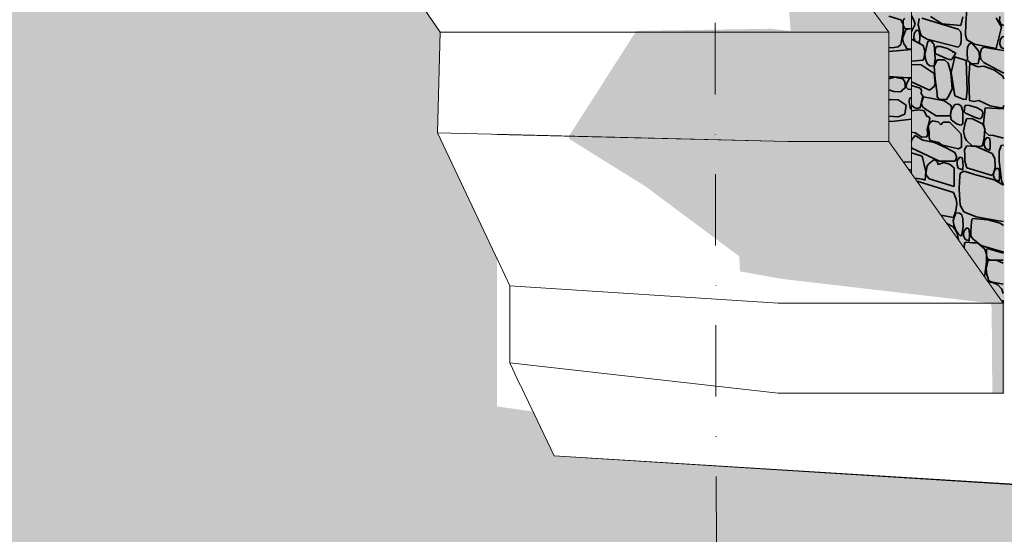
# Model space of a CAD drawing. Units: centimetres. Extents: x -11237 to 20178, y -62800 to -52646.
# Drawn here: x 16501 to 16720, y -54892 to -54778 of the extents above; entities that cross this region are included whole.
import ezdxf

# ---------------------------------------------------------------- set-up
doc = ezdxf.new("R2010")
doc.units = ezdxf.units.CM
doc.header["$MEASUREMENT"] = 0
doc.linetypes.add('Dot & Dashed', pattern=[33.513888, 15.875, -8.819444, 0, -8.819444])
doc.linetypes.add('Wipeout_Contour', pattern=[100, 0, -100])
for name, color, linetype, lineweight in [('+medja_Pen_No__1', 7, 'Continuous', 13), ('Arh_O_S_Zidovi fasadni_Pen_No__1', 7, 'Continuous', 13), ('Arh_U_Teren postojeci_Pen_No__1', 7, 'Continuous', 13)]:
    doc.layers.add(name, color=color, linetype=linetype, lineweight=lineweight)
for name, color, linetype, lineweight, true_color in [('+medja_Pen_No__2', 250, 'Continuous', 13, 0x333333), ('0_Pen_No__8', 7, 'Continuous', 13, 0x5a74b6), ('Arh_O_Crtez Filovi_Pen_No__34', 7, 'Continuous', 35, 0xe8e8e8), ('Arh_O_Crtez Filovi_Pen_No__5', 7, 'Continuous', 13, 0xcccccc), ('Arh_O_S_Ploce_Pen_No__2', 250, 'Continuous', 13, 0x333333), ('Arh_U_Teren postojeci_Pen_No__2', 250, 'Continuous', 13, 0x333333)]:
    doc.layers.add(name, color=color, linetype=linetype, lineweight=lineweight, true_color=true_color)
doc.layers.add('Arh_U_Teren postojeci', color=7, linetype='Continuous')

# ---------------------------------------------------------------- blocks, each defined once
blk = doc.blocks.new('*X11', base_point=(63941.35, -58381.56))
at = {"layer": 'Arh_O_Crtez Filovi_Pen_No__34', "color": 254, "linetype": 'Continuous', "lineweight": 35, "true_color": 0xe8e8e8}
for p, q in [((16699.5, -54778.05), (16698.93, -54777.06)), ((16709.33, -54780.03), (16701.28, -54777.59)), ((16703.2, -54777.2), (16705.8, -54778.88)), ((16709.9, -54779.24), (16710.33, -54777.29)), ((16711.28, -54775.56), (16711.01, -54778.74)), ((16718.92, -54779.6), (16717.78, -54777.53)), ((16718.6, -54777.25), (16718.53, -54778.2)), ((16698.93, -54780.53), (16699.79, -54778.94)), ((16699.79, -54778.94), (16699.5, -54778.05)), ((16700.69, -54777.68), (16700.44, -54779.11)), ((16700.44, -54779.11), (16700.96, -54781.09)), ((16705.8, -54778.88), (16709.9, -54779.24)), ((16711.01, -54778.74), (16710.93, -54781.38)), ((16717.78, -54784.37), (16718.92, -54779.6)), ((16718.53, -54778.2), (16718.82, -54778.93)), ((16718.82, -54778.93), (16719.11, -54779.1)), ((16719.11, -54779.1), (16719.5, -54779.22)), ((16699.57, -54781.01), (16699.5, -54781.97)), ((16699.5, -54781.97), (16699.79, -54782.7)), ((16700.08, -54780.27), (16699.57, -54781.01)), ((16700.44, -54780.31), (16700.08, -54780.27)), ((16700.7, -54780.46), (16700.44, -54780.31)), ((16700.82, -54781.49), (16700.7, -54780.46)), ((16700.84, -54782.28), (16700.82, -54781.49)), ((16700.96, -54781.09), (16701.28, -54781.61)), ((16701.28, -54781.61), (16702.44, -54782.24)), ((16709.84, -54780.58), (16709.33, -54780.03)), ((16709.99, -54781.22), (16709.84, -54780.58)), ((16710.01, -54782.49), (16709.99, -54781.22)), ((16710.93, -54781.38), (16711.28, -54782.4)), ((16719.15, -54781.67), (16718.64, -54782.42)), ((16719.49, -54781.72), (16719.15, -54781.67)), ((16701.57, -54783.69), (16698.93, -54782.3)), ((16699.79, -54782.7), (16700.08, -54782.87)), ((16700.08, -54782.87), (16700.7, -54783.06)), ((16700.7, -54783.06), (16700.84, -54782.28)), ((16701.95, -54784.87), (16701.57, -54783.69)), ((16702.54, -54783.04), (16701.92, -54785.66)), ((16702.44, -54782.24), (16709.33, -54784.05)), ((16702.73, -54782.63), (16702.54, -54783.04)), ((16703.32, -54782.67), (16702.73, -54782.63)), ((16703.74, -54783.2), (16703.32, -54782.67)), ((16704.01, -54783.48), (16703.74, -54783.2)), ((16704.21, -54786.64), (16704.01, -54783.48)), ((16704.48, -54783.86), (16704.26, -54784.37)), ((16705.41, -54783.89), (16704.48, -54783.86)), ((16706.14, -54784.11), (16705.41, -54783.89)), ((16706.95, -54784.37), (16706.14, -54784.11)), ((16709.33, -54784.05), (16709.8, -54783.63)), ((16709.8, -54783.63), (16709.95, -54783.13)), ((16709.95, -54783.13), (16710.01, -54782.49)), ((16711.28, -54782.4), (16712.92, -54783.4)), ((16711.42, -54784.06), (16711.3, -54785.19)), ((16711.77, -54783.38), (16711.42, -54784.06)), ((16712.38, -54783.09), (16711.77, -54783.38)), ((16713.77, -54784.75), (16712.38, -54783.09)), ((16712.92, -54783.4), (16717.78, -54784.37)), ((16715.05, -54784.02), (16714.5, -54784.44)), ((16716.61, -54784.32), (16715.05, -54784.02)), ((16718.64, -54782.42), (16718.57, -54783.37)), ((16718.57, -54783.37), (16718.86, -54784.11)), ((16718.86, -54784.11), (16719.15, -54784.27)), ((16701.76, -54786.41), (16701.95, -54784.87)), ((16701.92, -54785.66), (16702.15, -54786.95)), ((16704.25, -54784.92), (16704.22, -54785.31)), ((16704.22, -54785.31), (16704.48, -54785.58)), ((16704.26, -54784.37), (16704.25, -54784.92)), ((16704.48, -54785.58), (16706.89, -54786.67)), ((16708.83, -54785.37), (16706.95, -54784.37)), ((16708.56, -54786.23), (16707.79, -54789.7)), ((16708.25, -54785.26), (16708.02, -54784.94)), ((16708.02, -54786.66), (16708.83, -54785.37)), ((16711.14, -54787.02), (16708.56, -54786.23)), ((16711.3, -54785.19), (16711.43, -54787.03)), ((16714, -54785.2), (16713.77, -54784.75)), ((16714.07, -54786.41), (16714, -54785.2)), ((16714.5, -54784.44), (16714.19, -54785.53)), ((16714.19, -54785.53), (16714.37, -54786.71)), ((16719.48, -54784.81), (16716.61, -54784.32)), ((16719.15, -54784.27), (16719.48, -54784.37)), ((16698.93, -54787.13), (16701.57, -54786.94)), ((16701.08, -54788), (16698.93, -54787.91)), ((16703.97, -54789.93), (16701.08, -54788)), ((16701.57, -54786.94), (16701.76, -54786.41)), ((16702.15, -54786.95), (16702.54, -54787.79)), ((16702.54, -54787.79), (16703.12, -54788.22)), ((16703.12, -54788.22), (16704.01, -54788.24)), ((16704.01, -54788.24), (16704.21, -54786.64)), ((16704.67, -54786.84), (16704.01, -54788.24)), ((16704.01, -54788.24), (16704.22, -54791.19)), ((16706.27, -54786.85), (16704.67, -54786.84)), ((16707.14, -54787.59), (16706.27, -54786.85)), ((16706.89, -54786.67), (16707.67, -54786.85)), ((16707.72, -54789.68), (16707.14, -54787.59)), ((16707.67, -54786.85), (16708.02, -54786.66)), ((16711.29, -54793.64), (16711.14, -54787.02)), ((16711.43, -54787.03), (16712.24, -54787.68)), ((16711.94, -54787.68), (16711.67, -54791.12)), ((16713.73, -54788.39), (16711.94, -54787.68)), ((16712.01, -54787.69), (16711.94, -54787.71)), ((16712.24, -54787.68), (16713.77, -54787.72)), ((16715.05, -54788.27), (16713.73, -54788.39)), ((16713.77, -54787.72), (16713.87, -54787.2)), ((16713.87, -54787.2), (16714.07, -54786.41)), ((16714.37, -54786.71), (16715.05, -54787.42)), ((16715.05, -54787.42), (16717.9, -54789)), ((16717.43, -54789.19), (16715.05, -54788.27)), ((16704.25, -54792.14), (16703.97, -54789.93)), ((16707.5, -54788.96), (16707.79, -54789.7)), ((16708.02, -54793.35), (16707.72, -54789.68)), ((16707.79, -54789.7), (16708.56, -54794.87)), ((16719.22, -54790.52), (16717.43, -54789.19)), ((16717.9, -54789), (16719.47, -54789.8)), ((16719.47, -54791.09), (16719.22, -54790.52)), ((16698.93, -54791.76), (16702.96, -54793.59)), ((16700.88, -54793.17), (16698.93, -54792.58)), ((16702.96, -54793.59), (16703.97, -54792.82)), ((16703.97, -54792.82), (16704.25, -54792.14)), ((16704.22, -54791.19), (16704.67, -54794.35)), ((16711.67, -54791.12), (16711.84, -54795.87)), ((16701.15, -54793.64), (16700.88, -54793.17)), ((16700.88, -54797.48), (16701.45, -54794.91)), ((16701.09, -54794.38), (16701.15, -54793.64)), ((16701.45, -54794.91), (16701.09, -54794.38)), ((16701.62, -54795.1), (16701.2, -54796.35)), ((16706.2, -54795.99), (16701.62, -54795.1)), ((16704.67, -54794.35), (16704.65, -54795.09)), ((16704.65, -54795.09), (16705.17, -54795.66)), ((16706.75, -54795.69), (16707.14, -54795.1)), ((16707.14, -54795.1), (16708.02, -54793.35)), ((16708.56, -54794.87), (16710.45, -54795.63)), ((16711.14, -54795.66), (16711.29, -54793.64)), ((16698.93, -54796.91), (16699.57, -54797.43)), ((16701.2, -54796.35), (16701.27, -54797)), ((16701.27, -54797), (16701.62, -54797.52)), ((16705.17, -54795.66), (16706.75, -54795.69)), ((16707.52, -54796.89), (16706.2, -54795.99)), ((16707.81, -54797.27), (16707.52, -54796.89)), ((16707.81, -54797.71), (16707.81, -54797.27)), ((16708.59, -54796.76), (16708.08, -54797.59)), ((16709.35, -54796.7), (16708.59, -54796.76)), ((16710, -54797.08), (16709.35, -54796.7)), ((16710.33, -54798.27), (16710, -54797.08)), ((16710.45, -54795.63), (16711.14, -54795.66)), ((16710.94, -54796.97), (16710.72, -54797.48)), ((16711.87, -54797), (16710.94, -54796.97)), ((16711.83, -54795.87), (16712.77, -54796.13)), ((16712.61, -54797.22), (16711.87, -54797)), ((16713.41, -54797.48), (16712.61, -54797.22)), ((16712.77, -54796.13), (16713.95, -54795.94)), ((16713.95, -54795.94), (16716.45, -54797.09)), ((16716.45, -54797.09), (16719.22, -54797.64)), ((16719.22, -54797.64), (16719.45, -54797.01)), ((16700.59, -54798), (16698.93, -54798.2)), ((16699.57, -54797.43), (16700.12, -54797.66)), ((16700.12, -54797.66), (16700.88, -54797.48)), ((16701.8, -54798.23), (16700.59, -54798)), ((16701.62, -54797.52), (16704.46, -54799.33)), ((16702.38, -54799.43), (16701.8, -54798.23)), ((16702.77, -54799.47), (16702.38, -54799.43)), ((16703.01, -54799.89), (16702.77, -54799.47)), ((16704.46, -54799.33), (16707.52, -54799.31)), ((16707.52, -54799.31), (16707.81, -54797.71)), ((16707.84, -54797.98), (16707.62, -54799.07)), ((16707.62, -54799.07), (16707.75, -54800.18)), ((16708.08, -54797.59), (16707.84, -54797.98)), ((16710.33, -54801.11), (16710.33, -54798.27)), ((16710.72, -54798.03), (16710.68, -54798.41)), ((16710.68, -54798.41), (16710.94, -54798.69)), ((16710.72, -54797.48), (16710.72, -54798.03)), ((16710.94, -54798.69), (16713.36, -54799.78)), ((16714.48, -54798.05), (16713.41, -54797.48)), ((16714.71, -54798.37), (16714.48, -54798.05)), ((16714.48, -54799.77), (16714.68, -54799.46)), ((16714.68, -54799.46), (16714.78, -54798.7)), ((16714.78, -54798.7), (16714.71, -54798.37)), ((16715.35, -54797.57), (16714.96, -54801.05)), ((16719.45, -54797.78), (16715.35, -54797.57)), ((16702.47, -54802.37), (16702.83, -54801.02)), ((16703.12, -54800.78), (16702.68, -54801.63)), ((16702.68, -54801.63), (16702.89, -54802.89)), ((16702.83, -54801.02), (16703.01, -54799.89)), ((16703.6, -54800.45), (16703.12, -54800.78)), ((16704.38, -54800.56), (16703.6, -54800.45)), ((16704.88, -54800.68), (16704.38, -54800.56)), ((16705.49, -54801.31), (16704.88, -54800.68)), ((16705.97, -54800.74), (16705.49, -54801.31)), ((16707.39, -54800.71), (16705.97, -54800.74)), ((16709.42, -54802.7), (16707.39, -54800.71)), ((16707.75, -54800.18), (16708.08, -54800.42)), ((16708.08, -54800.42), (16709.08, -54801.16)), ((16709.08, -54801.16), (16709.9, -54801.36)), ((16709.9, -54801.36), (16710.33, -54801.11)), ((16710.8, -54801.26), (16710.51, -54802.7)), ((16711.21, -54800.01), (16710.8, -54801.26)), ((16712.33, -54799.94), (16711.21, -54800.01)), ((16714.71, -54801.07), (16712.33, -54799.94)), ((16713.36, -54799.78), (16714.13, -54799.96)), ((16714.13, -54799.96), (16714.48, -54799.77)), ((16715.24, -54802.16), (16714.71, -54801.07)), ((16714.96, -54801.05), (16715.35, -54802.9)), ((16698.93, -54802.92), (16699.81, -54803.13)), ((16699.77, -54803.72), (16699, -54804.55)), ((16701.47, -54804.76), (16699.77, -54803.72)), ((16699.81, -54803.13), (16701.23, -54804.06)), ((16702.38, -54804), (16702.6, -54803.29)), ((16702.6, -54803.29), (16702.47, -54802.37)), ((16702.89, -54802.89), (16702.86, -54804.18)), ((16709.98, -54803.37), (16709.42, -54802.7)), ((16710.08, -54804.51), (16709.98, -54803.37)), ((16710.51, -54802.7), (16710.83, -54804.1)), ((16715.09, -54804.25), (16715.24, -54802.16)), ((16715.35, -54802.9), (16716.14, -54803.63)), ((16716.14, -54803.63), (16717.14, -54803.71)), ((16717.14, -54803.71), (16719.43, -54804.31)), ((16699, -54804.55), (16698.93, -54805.05)), ((16701.23, -54804.06), (16702.38, -54804)), ((16704.08, -54805.26), (16701.47, -54804.76)), ((16702.86, -54804.18), (16703.12, -54804.77)), ((16703.12, -54804.77), (16705.01, -54805.23)), ((16706.65, -54806.43), (16704.08, -54805.26)), ((16705.01, -54805.23), (16705.6, -54805.73)), ((16705.6, -54805.73), (16709.42, -54806.69)), ((16710.03, -54806.28), (16710.08, -54804.51)), ((16711.28, -54805.97), (16710.76, -54806.77)), ((16710.83, -54804.1), (16711.21, -54804.79)), ((16711.21, -54804.79), (16712.45, -54806.02)), ((16713.31, -54806.14), (16711.28, -54805.97)), ((16712.45, -54806.02), (16714.51, -54806.11)), ((16714.51, -54806.11), (16714.71, -54805.85)), ((16714.71, -54805.85), (16715.09, -54804.25)), ((16715.19, -54804.87), (16715.12, -54805.83)), ((16715.12, -54805.83), (16715.41, -54806.56)), ((16715.71, -54804.13), (16715.19, -54804.87)), ((16716.07, -54804.17), (16715.71, -54804.13)), ((16716.33, -54804.32), (16716.07, -54804.17)), ((16716.44, -54805.35), (16716.33, -54804.32)), ((16716.47, -54806.14), (16716.44, -54805.35)), ((16718.86, -54805.91), (16718.41, -54807.15)), ((16719.43, -54805.82), (16718.86, -54805.91)), ((16698.93, -54806.31), (16699, -54806.49)), ((16701.36, -54808.31), (16698.93, -54807.57)), ((16699, -54806.49), (16705.19, -54809.39)), ((16708.56, -54807.45), (16706.65, -54806.43)), ((16709.04, -54808.61), (16708.56, -54807.45)), ((16709.42, -54806.69), (16710.03, -54806.28)), ((16710.76, -54806.77), (16710.78, -54808.24)), ((16710.78, -54808.24), (16710.82, -54809.43)), ((16716.89, -54807.67), (16713.31, -54806.14)), ((16715.41, -54806.56), (16715.71, -54806.73)), ((16715.71, -54806.73), (16716.33, -54806.92)), ((16716.33, -54806.92), (16716.47, -54806.14)), ((16717.48, -54808.83), (16716.89, -54807.67)), ((16718.41, -54807.15), (16718.42, -54809.5)), ((16702.15, -54811.7), (16701.36, -54808.31)), ((16702.42, -54810.42), (16702.26, -54811.24)), ((16702.9, -54809.91), (16702.42, -54810.42)), ((16703.98, -54809), (16702.9, -54809.91)), ((16704.69, -54809.49), (16703.98, -54809)), ((16704.87, -54810.17), (16704.69, -54809.49)), ((16706.11, -54809.7), (16704.87, -54810.17)), ((16705.19, -54809.39), (16708.56, -54809.39)), ((16707.37, -54810.09), (16706.11, -54809.7)), ((16708.41, -54810.86), (16707.37, -54810.09)), ((16708.56, -54809.39), (16709.04, -54808.61)), ((16709.14, -54809.25), (16709.07, -54810.21)), ((16709.07, -54810.21), (16709.36, -54810.94)), ((16709.66, -54808.51), (16709.14, -54809.25)), ((16710.02, -54808.55), (16709.66, -54808.51)), ((16710.28, -54808.7), (16710.02, -54808.55)), ((16710.39, -54809.73), (16710.28, -54808.7)), ((16710.42, -54810.52), (16710.39, -54809.73)), ((16710.82, -54809.43), (16711.28, -54810.88)), ((16717.52, -54810.63), (16717.48, -54808.83)), ((16718.42, -54809.5), (16718.86, -54812.92)), ((16701.99, -54813.59), (16702.15, -54811.7)), ((16702.26, -54811.24), (16702.16, -54812.36)), ((16702.16, -54812.36), (16702.9, -54813.35)), ((16708.41, -54815.02), (16708.41, -54810.86)), ((16709.36, -54810.94), (16709.66, -54811.11)), ((16709.76, -54812.05), (16709.64, -54813.77)), ((16709.66, -54811.11), (16710.28, -54811.3)), ((16710.65, -54811.63), (16709.76, -54812.05)), ((16710.28, -54811.3), (16710.42, -54810.52)), ((16711.99, -54812.04), (16710.65, -54811.63)), ((16711.28, -54810.88), (16716.89, -54812.58)), ((16712.96, -54812.33), (16711.62, -54811.92)), ((16717.33, -54813.53), (16712.96, -54812.33)), ((16716.89, -54812.58), (16717.26, -54812.01)), ((16717.27, -54811.73), (16717.19, -54812.69)), ((16717.26, -54812.01), (16717.52, -54810.63)), ((16717.78, -54810.99), (16717.27, -54811.73)), ((16718.14, -54811.03), (16717.78, -54810.99)), ((16718.4, -54811.18), (16718.14, -54811.03)), ((16718.51, -54812.21), (16718.4, -54811.18)), ((16718.54, -54813), (16718.51, -54812.21)), ((16699.73, -54813.19), (16701.36, -54813.4)), ((16708.32, -54816.33), (16700.21, -54813.87)), ((16701.36, -54813.4), (16701.99, -54813.59)), ((16702.9, -54813.35), (16708.41, -54815.02)), ((16709.64, -54813.77), (16709.54, -54815.72)), ((16717.19, -54812.69), (16717.48, -54813.42)), ((16719.4, -54814.73), (16717.33, -54813.53)), ((16717.48, -54813.42), (16717.78, -54813.59)), ((16717.78, -54813.59), (16718.4, -54813.78)), ((16718.4, -54813.78), (16718.54, -54813)), ((16718.86, -54812.92), (16718.92, -54813.87)), ((16718.92, -54813.87), (16719.37, -54814.69)), ((16719.37, -54814.69), (16719.4, -54814.69)), ((16708.91, -54817.82), (16708.32, -54816.33)), ((16709.54, -54815.72), (16709.76, -54819.19)), ((16708.83, -54820.43), (16709, -54818.88)), ((16709, -54818.88), (16708.91, -54817.82)), ((16709.76, -54819.19), (16710.58, -54820.7)), ((16705.5, -54821.37), (16708.32, -54821.93)), ((16708.32, -54821.93), (16708.83, -54820.43)), ((16708.8, -54820.91), (16708.35, -54822.14)), ((16709.65, -54820.94), (16708.8, -54820.91)), ((16710.15, -54821.33), (16709.65, -54820.94)), ((16710.34, -54822.2), (16710.15, -54821.33)), ((16710.58, -54820.7), (16713.31, -54821.81)), ((16708.19, -54823.99), (16706.83, -54823.26)), ((16708.35, -54822.14), (16708.25, -54822.56)), ((16708.25, -54822.56), (16708.33, -54823.57)), ((16708.33, -54823.57), (16708.8, -54824.75)), ((16710.41, -54823.92), (16710.34, -54822.2)), ((16712.36, -54822.39), (16712.21, -54823.75)), ((16712.55, -54822.11), (16712.36, -54822.39)), ((16715.95, -54822.43), (16712.55, -54822.11)), ((16713.31, -54821.81), (16718.3, -54822.7)), ((16718.66, -54823.18), (16715.95, -54822.43)), ((16718.3, -54822.7), (16719.38, -54822.81)), ((16719.38, -54823.67), (16718.66, -54823.18)), ((16708.91, -54824.99), (16708.19, -54823.99)), ((16708.8, -54824.75), (16709.3, -54825.51)), ((16709.18, -54825.68), (16708.91, -54824.99)), ((16709.38, -54826.87), (16709.18, -54825.68)), ((16709.3, -54825.51), (16709.89, -54826.08)), ((16710.15, -54825.77), (16710.41, -54823.92)), ((16710.6, -54825), (16710.53, -54825.95)), ((16711.11, -54824.26), (16710.6, -54825)), ((16711.47, -54824.3), (16711.11, -54824.26)), ((16711.73, -54824.45), (16711.47, -54824.3)), ((16711.85, -54825.48), (16711.73, -54824.45)), ((16711.87, -54826.27), (16711.85, -54825.48)), ((16712.21, -54823.75), (16712.12, -54825.13)), ((16712.12, -54825.13), (16712.15, -54826.02)), ((16709.89, -54826.08), (16710.15, -54825.77)), ((16710.53, -54825.95), (16710.82, -54826.69)), ((16710.76, -54827.55), (16710.65, -54828.67)), ((16711.18, -54827.42), (16710.76, -54827.55)), ((16710.82, -54826.69), (16711.11, -54826.86)), ((16711.11, -54826.86), (16711.73, -54827.04)), ((16712.52, -54827.56), (16711.18, -54827.42)), ((16711.73, -54827.04), (16711.87, -54826.27)), ((16712.15, -54826.02), (16712.55, -54826.68)), ((16713.62, -54827.53), (16712.52, -54827.56)), ((16712.55, -54826.68), (16714.45, -54828.12)), ((16715.28, -54828.93), (16713.62, -54827.53)), ((16714.45, -54828.12), (16719.14, -54829.59)), ((16715.61, -54830.08), (16715.28, -54828.93)), ((16715.59, -54831.74), (16715.61, -54830.08)), ((16715.85, -54828.8), (16715.6, -54829.01)), ((16715.6, -54829.01), (16715.61, -54830.24)), ((16719.36, -54829.87), (16715.85, -54828.8)), ((16719.14, -54829.59), (16719.36, -54829.53)), ((16715.28, -54834.78), (16715.59, -54831.74)), ((16715.96, -54831.42), (16715.52, -54833.36)), ((16715.61, -54830.24), (16715.85, -54831.11)), ((16715.85, -54831.11), (16716.44, -54831.4)), ((16717.85, -54831.4), (16715.96, -54831.42)), ((16716.44, -54831.4), (16719.35, -54831.38)), ((16719.35, -54832.09), (16717.85, -54831.4)), ((16715.52, -54833.36), (16715.72, -54834.7)), ((16715.09, -54834.97), (16715.28, -54834.78)), ((16715.72, -54834.7), (16715.96, -54835.41)), ((16715.96, -54835.41), (16716.06, -54835.95)), ((16717.16, -54836.44), (16715.99, -54836.26)), ((16716.06, -54835.95), (16716.66, -54836.26)), ((16716.66, -54836.26), (16719.34, -54836.74)), ((16718.14, -54836.9), (16717.16, -54836.44)), ((16719, -54837.83), (16718.14, -54836.9)), ((16719.33, -54838.86), (16719, -54837.83)), ((16719.3, -54840.95), (16719.31, -54840.91)), ((16719.31, -54840.91), (16719.33, -54840.28))]:
    blk.add_line(p, q, dxfattribs=at)
for p in [(16700.7, -54783.06), (16700.88, -54797.48), (16716.33, -54806.92), (16710.28, -54811.3), (16718.4, -54813.78), (16710.23, -54825.55), (16711.73, -54827.04)]:
    blk.add_point(p, dxfattribs=at)
blk = doc.blocks.new('Fill_3_2', base_point=(63941.35, -58131.56))
at = {"layer": 'Arh_O_Crtez Filovi_Pen_No__34', "color": 254, "linetype": 'Continuous', "lineweight": 35, "true_color": 0xe8e8e8}
blk.add_blockref('*X11', (63941.35, -58381.56), dxfattribs=at)
blk = doc.blocks.new('*X19', base_point=(63941.35, -58381.56))
at = {"layer": 'Arh_O_Crtez Filovi_Pen_No__34', "color": 254, "linetype": 'Continuous', "lineweight": 35, "true_color": 0xe8e8e8}
for p, q in [((16696.59, -54777.98), (16693.91, -54777.15)), ((16697.11, -54778.97), (16696.59, -54777.98)), ((16697.08, -54780.54), (16697.11, -54778.97)), ((16697.5, -54777.7), (16697.1, -54777.96)), ((16697.1, -54777.96), (16697.12, -54779.12)), ((16697.12, -54779.12), (16697.5, -54779.87)), ((16696.59, -54783.48), (16697.08, -54780.54)), ((16697.67, -54780.13), (16696.98, -54782.08)), ((16697.5, -54779.87), (16698.45, -54779.98)), ((16698.93, -54779.9), (16697.67, -54780.13)), ((16698.45, -54779.98), (16698.93, -54779.89)), ((16693.9, -54784.15), (16694.64, -54784.16)), ((16694.64, -54784.16), (16695.97, -54783.94)), ((16695.97, -54783.94), (16696.59, -54783.48)), ((16696.98, -54782.08), (16697.29, -54783.28)), ((16697.29, -54783.28), (16697.67, -54783.88)), ((16697.67, -54783.88), (16697.84, -54784.36)), ((16698.93, -54784.57), (16693.9, -54784.99)), ((16697.84, -54784.36), (16698.8, -54784.48)), ((16698.8, -54784.48), (16698.93, -54784.47)), ((16693.92, -54790.59), (16698.16, -54790.83)), ((16695.2, -54790.72), (16693.92, -54791.07)), ((16697.01, -54791.08), (16695.2, -54790.72)), ((16697.5, -54791.72), (16697.01, -54791.08)), ((16697.56, -54792.62), (16697.5, -54791.72)), ((16697.52, -54793.19), (16697.56, -54792.62)), ((16697.92, -54792.02), (16697.71, -54792.86)), ((16697.71, -54792.86), (16698.21, -54793.42)), ((16698.62, -54790.88), (16697.92, -54792.02)), ((16698.16, -54790.83), (16698.93, -54790.86)), ((16698.93, -54790.95), (16698.62, -54790.88)), ((16693.93, -54793.5), (16695.07, -54793.92)), ((16695.07, -54793.92), (16696.58, -54793.96)), ((16696.58, -54793.96), (16697.01, -54793.48)), ((16697.01, -54793.48), (16697.52, -54793.19)), ((16698.21, -54793.42), (16698.93, -54793.45)), ((16694.32, -54795.71), (16693.93, -54795.81)), ((16696.03, -54795.78), (16694.32, -54795.71)), ((16697.75, -54796.97), (16696.03, -54795.78)), ((16697.5, -54798.98), (16697.75, -54796.97)), ((16698.51, -54795.46), (16698.43, -54796.24)), ((16698.43, -54796.24), (16698.72, -54797.77)), ((16698.93, -54795.24), (16698.51, -54795.46)), ((16693.94, -54799.38), (16696.03, -54799.5)), ((16696.03, -54799.5), (16697.5, -54798.98)), ((16698.72, -54797.77), (16698.93, -54797.87)), ((16694.61, -54800.57), (16693.95, -54800.48)), ((16698.93, -54800.07), (16694.61, -54800.57)), ((16697.2, -54809.59), (16698.93, -54809.52)), ((16698.93, -54811.42), (16698.37, -54811.25))]:
    blk.add_line(p, q, dxfattribs=at)
blk = doc.blocks.new('Fill_7_2', base_point=(63941.35, -58131.56))
at = {"layer": 'Arh_O_Crtez Filovi_Pen_No__34', "color": 254, "linetype": 'Continuous', "lineweight": 35, "true_color": 0xe8e8e8}
blk.add_blockref('*X19', (63941.35, -58381.56), dxfattribs=at)

msp = doc.modelspace()

# ---------------------------------------------------------------- hatches: boundary and pattern name
at = {"layer": 'Arh_O_Crtez Filovi_Pen_No__5', "linetype": 'Continuous', "lineweight": 13, "true_color": 0xcccccc}
h = msp.add_hatch(dxfattribs=at)
h.set_pattern_fill('Earth_0002', color=254, style=0, pattern_type=2)
h.set_pattern_definition([(45, (17571.368, -55461.362), (-27.57716, 27.57716), []), (45, (17562.176, -55452.17), (-55.1543, 55.1543), []), (45, (17552.98, -55442.98), (-55.1543, 55.1543), []), (135, (17543.791, -55433.785), (9.19239, 9.19239), [39, -39])])
h.paths.add_polyline_path([(15738.02, -54182.17), (15738.02, -55827.99), (16507.3, -55827.99), (20162.87, -55827.99), (20178.04, -55827.99), (20178.04, -55650.76), (20162.87, -55646.99), (19763.77, -55547.99), (18716.78, -55146.99), (18347.91, -55072.87), (17543.99, -55004.99), (17520.1, -55001.99), (17481.04, -54998.99), (17458.43, -54995.81), (17295.84, -54943.6), (16733.88, -54881.99), (16619.57, -54874.9), (16609.72, -54854.27), (16609.72, -54837.13), (16593.69, -54803.12), (16594.23, -54780.71), (16575.73, -54753.53), (16571.19, -54722.55), (16571.19, -54698.76), (16571.19, -54674.97), (16507.3, -54674.97), (16450.79, -54585.28), (16382.09, -54387.09), (16264.5, -54248.36), (16086.54, -54182.17)])

# ---------------------------------------------------------------- linework, layer by layer
at = {"layer": 'Arh_O_S_Zidovi fasadni_Pen_No__1', "color": 7, "linetype": 'Continuous', "lineweight": 13}
for p, q in [((16575.73, -54753.53), (16594.23, -54780.71)), ((16594.23, -54780.71), (16593.69, -54803.12))]:
    msp.add_line(p, q, dxfattribs=at)

# ---------------------------------------------------------------- next in the draw order: wipeouts: each hides what was drawn before it
at = {"color": 254, "linetype": 'Wipeout_Contour', "lineweight": 0, "ltscale": 171764.363165}
msp.add_wipeout([(16673.18, -54752.1), (16671.47, -54780.71), (16693.89, -54780.71)], dxfattribs=at).dxf.layer = 'Arh_U_Teren postojeci'
at = {"color": 254, "linetype": 'Wipeout_Contour', "lineweight": 0, "ltscale": 229376.349168}
msp.add_wipeout([(16606.87, -54863.93), (16732.13, -54881.99), (16730.79, -54865.99), (16606.87, -54859.99)], dxfattribs=at).dxf.layer = 'Arh_U_Teren postojeci'

# ---------------------------------------------------------------- next in the draw order: hatches: boundary and pattern name
at = {"layer": 'Arh_U_Teren postojeci_Pen_No__2', "linetype": 'Continuous', "lineweight": 0, "true_color": 0x191919}
msp.add_hatch(color=250, dxfattribs=at).paths.add_polyline_path([(16671.47, -54780.71), (16693.89, -54780.71), (16673.18, -54752.1), (16671.76, -54775.91), (16672.12, -54780.45), (16671.49, -54780.37)])

# ---------------------------------------------------------------- next in the draw order: linework, layer by layer
at = {"layer": 'Arh_U_Teren postojeci_Pen_No__1', "color": 7, "linetype": 'Continuous', "lineweight": 13}
msp.add_line((16732.13, -54881.99), (16619.57, -54874.9), dxfattribs=at)
msp.add_lwpolyline([(16619.57, -54874.9), (16733.88, -54881.99), (17295.84, -54943.6), (17458.43, -54995.81), (17481.04, -54998.99), (17520.1, -55001.99), (17543.99, -55004.99), (18347.91, -55072.87), (18716.78, -55146.99), (19763.77, -55547.99), (20178.04, -55650.76), (20178.04, -55827.99), (16507.3, -55827.99)], dxfattribs=at)

# ---------------------------------------------------------------- next in the draw order: wipeouts: each hides what was drawn before it
at = {"color": 254, "linetype": 'Wipeout_Contour', "lineweight": 0, "ltscale": 171970.549205}
msp.add_wipeout([(16606.87, -54856.41), (16606.87, -54859.18), (16669.37, -54860.99)], dxfattribs=at).dxf.layer = 'Arh_U_Teren postojeci'

# ---------------------------------------------------------------- next in the draw order: wipeouts: each hides what was drawn before it
at = {"color": 254, "linetype": 'Wipeout_Contour', "lineweight": 0, "ltscale": 171843.974671}
msp.add_wipeout([(16693.89, -54780.71), (16671.47, -54804.99), (16693.96, -54804.99)], dxfattribs=at).dxf.layer = 'Arh_U_Teren postojeci'
at = {"color": 254, "linetype": 'Wipeout_Contour', "lineweight": 0, "ltscale": 171955.627088}
msp.add_wipeout([(16606.87, -54843.46), (16606.87, -54856.41), (16669.37, -54860.99)], dxfattribs=at).dxf.layer = 'Arh_U_Teren postojeci'

# ---------------------------------------------------------------- next in the draw order: hatches: boundary and pattern name
at = {"layer": 'Arh_U_Teren postojeci_Pen_No__2', "linetype": 'Continuous', "lineweight": 0, "true_color": 0x191919}
msp.add_hatch(color=250, dxfattribs=at).paths.add_polyline_path([(16693.89, -54780.71), (16671.47, -54804.99), (16693.96, -54804.99)])

# ---------------------------------------------------------------- next in the draw order: wipeouts: each hides what was drawn before it
at = {"color": 254, "linetype": 'Wipeout_Contour', "lineweight": 0, "ltscale": 171762.841505}
msp.add_wipeout([(16671.47, -54780.71), (16606.87, -54780.71), (16606.87, -54798.08)], dxfattribs=at).dxf.layer = 'Arh_U_Teren postojeci'
at = {"color": 254, "linetype": 'Wipeout_Contour', "lineweight": 0, "ltscale": 171943.015784}
msp.add_wipeout([(16669.31, -54840.99), (16719.33, -54840.99), (16693.96, -54804.99)], dxfattribs=at).dxf.layer = 'Arh_U_Teren postojeci'

# ---------------------------------------------------------------- next in the draw order: hatches: boundary and pattern name
at = {"layer": '+medja_Pen_No__2', "linetype": 'Continuous', "lineweight": 0, "true_color": 0x191919}
msp.add_hatch(color=250, dxfattribs=at).paths.add_polyline_path([(16698.93, -54812.04), (16717.05, -54837.75), (16717.05, -54750.86), (16701.22, -54693.74), (16698.93, -54693.74)])
at = {"layer": 'Arh_U_Teren postojeci_Pen_No__2', "linetype": 'Continuous', "lineweight": 0, "true_color": 0x191919}
for points in [[(16630.62, -54791.69), (16671.47, -54780.71), (16637.65, -54780.71)], [(16672.8, -54835.89), (16716.56, -54840.99), (16719.33, -54840.99), (16693.96, -54804.99)]]:
    msp.add_hatch(color=250, dxfattribs=at).paths.add_polyline_path(points)

# ---------------------------------------------------------------- next in the draw order: linework, layer by layer
at = {"layer": '+medja_Pen_No__1', "color": 7, "linetype": 'Continuous', "lineweight": 13}
msp.add_line((16698.93, -54746.99), (16698.93, -54812.04), dxfattribs=at)

# ---------------------------------------------------------------- next in the draw order: wipeouts: each hides what was drawn before it
at = {"color": 254, "linetype": 'Wipeout_Contour', "lineweight": 0, "ltscale": 171834.067608}
msp.add_wipeout([(16671.47, -54804.99), (16606.87, -54803.43), (16606.87, -54825.44)], dxfattribs=at).dxf.layer = 'Arh_U_Teren postojeci'

# ---------------------------------------------------------------- next in the draw order: hatches: boundary and pattern name
at = {"layer": 'Arh_U_Teren postojeci_Pen_No__2', "linetype": 'Continuous', "lineweight": 0, "true_color": 0x191919}
msp.add_hatch(color=250, dxfattribs=at).paths.add_polyline_path([(16622.93, -54804.46), (16639.86, -54815), (16671.47, -54804.99), (16622.86, -54803.82)])

# ---------------------------------------------------------------- next in the draw order: wipeouts: each hides what was drawn before it
at = {"color": 254, "linetype": 'Wipeout_Contour', "lineweight": 0, "ltscale": 286207.504067}
msp.add_wipeout([(16672, -54750.47), (16606.87, -54774.1), (16606.87, -54780.71), (16671.47, -54780.71), (16673.18, -54752.1)], dxfattribs=at).dxf.layer = 'Arh_U_Teren postojeci'
at = {"color": 254, "linetype": 'Wipeout_Contour', "lineweight": 0, "ltscale": 172022.989583}
msp.add_wipeout([(16719.33, -54840.99), (16669.37, -54860.99), (16719.34, -54860.99)], dxfattribs=at).dxf.layer = 'Arh_U_Teren postojeci'

# ---------------------------------------------------------------- next in the draw order: hatches: boundary and pattern name
at = {"layer": 'Arh_U_Teren postojeci_Pen_No__2', "linetype": 'Continuous', "lineweight": 0, "true_color": 0x191919}
for points in [[(16637.65, -54780.71), (16671.47, -54780.71), (16671.49, -54780.37), (16667.85, -54779.95), (16637.63, -54780.43)], [(16716.77, -54842.02), (16716.91, -54860.99), (16719.34, -54860.99), (16719.33, -54840.99)], [(16716.91, -54860.99), (16719.58, -54861.11), (16719.34, -54860.99)]]:
    msp.add_hatch(color=250, dxfattribs=at).paths.add_polyline_path(points)

# ---------------------------------------------------------------- next in the draw order: wipeouts: each hides what was drawn before it
at = {"color": 254, "linetype": 'Wipeout_Contour', "lineweight": 0, "ltscale": 171813.530547}
msp.add_wipeout([(16671.47, -54804.99), (16693.89, -54780.71), (16671.47, -54780.71)], dxfattribs=at).dxf.layer = 'Arh_U_Teren postojeci'
at = {"color": 254, "linetype": 'Wipeout_Contour', "lineweight": 0, "ltscale": 229333.516001}
msp.add_wipeout([(16730.79, -54865.99), (16669.37, -54860.99), (16606.87, -54859.18), (16606.87, -54859.99)], dxfattribs=at).dxf.layer = 'Arh_U_Teren postojeci'

# ---------------------------------------------------------------- next in the draw order: hatches: boundary and pattern name
at = {"layer": 'Arh_U_Teren postojeci_Pen_No__2', "linetype": 'Continuous', "lineweight": 0, "true_color": 0x191919}
msp.add_hatch(color=250, dxfattribs=at).paths.add_polyline_path([(16671.47, -54804.99), (16693.89, -54780.71), (16671.47, -54780.71)])

# ---------------------------------------------------------------- next in the draw order: wipeouts: each hides what was drawn before it
at = {"color": 254, "linetype": 'Wipeout_Contour', "lineweight": 0, "ltscale": 229254.499624}
msp.add_wipeout([(16606.87, -54836.95), (16606.87, -54843.46), (16669.37, -54860.99), (16669.31, -54840.99)], dxfattribs=at).dxf.layer = 'Arh_U_Teren postojeci'

# ---------------------------------------------------------------- next in the draw order: linework, layer by layer
at = {"layer": 'Arh_O_S_Zidovi fasadni_Pen_No__1', "color": 7, "linetype": 'Continuous', "lineweight": 13}
msp.add_line((16609.72, -54854.27), (16619.57, -54874.9), dxfattribs=at)

# ---------------------------------------------------------------- next in the draw order: wipeouts: each hides what was drawn before it
at = {"color": 254, "linetype": 'Wipeout_Contour', "lineweight": 0, "ltscale": 171893.79537}
msp.add_wipeout([(16669.31, -54840.99), (16693.96, -54804.99), (16671.47, -54804.99)], dxfattribs=at).dxf.layer = 'Arh_U_Teren postojeci'

# ---------------------------------------------------------------- next in the draw order: hatches: boundary and pattern name
at = {"layer": 'Arh_O_S_Ploce_Pen_No__2', "linetype": 'Continuous', "lineweight": 0, "true_color": 0x191919}
msp.add_hatch(color=250, dxfattribs=at).paths.add_polyline_path([(16674.44, -54746.99), (16674.44, -54753.84), (16693.89, -54780.71), (16693.96, -54804.99), (16698.93, -54812.04), (16698.93, -54746.99)])
at = {"layer": 'Arh_U_Teren postojeci_Pen_No__2', "linetype": 'Continuous', "lineweight": 0, "true_color": 0x191919}
msp.add_hatch(color=250, dxfattribs=at).paths.add_polyline_path([(16669.64, -54835.49), (16672.8, -54835.89), (16693.96, -54804.99), (16671.47, -54804.99)])

# ---------------------------------------------------------------- next in the draw order: linework, layer by layer
at = {"layer": 'Arh_U_Teren postojeci_Pen_No__1', "color": 7, "linetype": 'Continuous', "lineweight": 13}
msp.add_line((16693.96, -54804.99), (16693.89, -54780.71), dxfattribs=at)

# ---------------------------------------------------------------- next in the draw order: block references
at = {"layer": 'Arh_O_Crtez Filovi_Pen_No__34', "color": 254, "linetype": 'Continuous', "lineweight": 35, "true_color": 0xe8e8e8}
msp.add_blockref('Fill_7_2', (63941.35, -58131.56), dxfattribs=at)

# ---------------------------------------------------------------- next in the draw order: wipeouts: each hides what was drawn before it
at = {"color": 254, "linetype": 'Wipeout_Contour', "lineweight": 0, "ltscale": 171988.621463}
msp.add_wipeout([(16669.37, -54860.99), (16719.33, -54840.99), (16669.31, -54840.99)], dxfattribs=at).dxf.layer = 'Arh_U_Teren postojeci'

# ---------------------------------------------------------------- next in the draw order: hatches: boundary and pattern name
at = {"layer": '+medja_Pen_No__2', "linetype": 'Continuous', "lineweight": 0, "true_color": 0x191919}
msp.add_hatch(color=250, dxfattribs=at).paths.add_polyline_path([(16717.05, -54750.86), (16717.05, -54837.75), (16719.33, -54840.99), (16719.34, -54860.99), (16719.58, -54861.11), (16719.58, -54750.86)])
at = {"layer": 'Arh_U_Teren postojeci_Pen_No__2', "linetype": 'Continuous', "lineweight": 0, "true_color": 0x191919}
msp.add_hatch(color=250, dxfattribs=at).paths.add_polyline_path([(16716.77, -54842.02), (16719.33, -54840.99), (16716.56, -54840.99)])

# ---------------------------------------------------------------- next in the draw order: linework, layer by layer
at = {"layer": 'Arh_U_Teren postojeci_Pen_No__1', "color": 7, "linetype": 'Continuous', "lineweight": 13}
for p, q in [((16693.96, -54804.99), (16719.33, -54840.99)), ((16719.34, -54860.99), (16719.33, -54840.99)), ((16669.37, -54860.99), (16609.72, -54854.27)), ((16669.37, -54860.99), (16719.34, -54860.99))]:
    msp.add_line(p, q, dxfattribs=at)

# ---------------------------------------------------------------- next in the draw order: block references
at = {"layer": 'Arh_O_Crtez Filovi_Pen_No__34', "color": 254, "linetype": 'Continuous', "lineweight": 35, "true_color": 0xe8e8e8}
msp.add_blockref('Fill_3_2', (63941.35, -58131.56), dxfattribs=at)

# ---------------------------------------------------------------- next in the draw order: wipeouts: each hides what was drawn before it
at = {"color": 254, "linetype": 'Wipeout_Contour', "lineweight": 0, "ltscale": 229185.264226}
msp.add_wipeout([(16606.87, -54825.44), (16606.87, -54836.95), (16669.31, -54840.99), (16671.47, -54804.99)], dxfattribs=at).dxf.layer = 'Arh_U_Teren postojeci'

# ---------------------------------------------------------------- next in the draw order: hatches: boundary and pattern name
at = {"layer": 'Arh_U_Teren postojeci_Pen_No__2', "linetype": 'Continuous', "lineweight": 0, "true_color": 0x191919}
msp.add_hatch(color=250, dxfattribs=at).paths.add_polyline_path([(16660.86, -54833.9), (16669.64, -54835.49), (16671.47, -54804.99), (16639.86, -54815), (16660.7, -54830.55)])

# ---------------------------------------------------------------- next in the draw order: linework, layer by layer
at = {"layer": 'Arh_O_S_Zidovi fasadni_Pen_No__1', "color": 7, "linetype": 'Continuous', "lineweight": 13}
msp.add_line((16609.72, -54837.13), (16609.72, -54854.27), dxfattribs=at)
at = {"layer": 'Arh_U_Teren postojeci_Pen_No__1', "color": 7, "linetype": 'Continuous', "lineweight": 13}
for p in [(16609.72, -54837.13), (16719.33, -54840.99)]:
    msp.add_line(p, (16669.31, -54840.99), dxfattribs=at)

# ---------------------------------------------------------------- next in the draw order: wipeouts: each hides what was drawn before it
at = {"color": 254, "linetype": 'Wipeout_Contour', "lineweight": 0, "ltscale": 229070.139807}
msp.add_wipeout([(16606.87, -54803.43), (16671.47, -54804.99), (16671.47, -54780.71), (16606.87, -54798.08)], dxfattribs=at).dxf.layer = 'Arh_U_Teren postojeci'

# ---------------------------------------------------------------- next in the draw order: hatches: boundary and pattern name
at = {"layer": 'Arh_U_Teren postojeci_Pen_No__2', "linetype": 'Continuous', "lineweight": 0, "true_color": 0x191919}
msp.add_hatch(color=250, dxfattribs=at).paths.add_polyline_path([(16630.66, -54791.68), (16622.86, -54803.82), (16671.47, -54804.99), (16671.47, -54780.71)])

# ---------------------------------------------------------------- next in the draw order: linework, layer by layer
at = {"layer": '0_Pen_No__8', "color": 163, "linetype": 'Dot & Dashed', "lineweight": 13, "true_color": 0x5a74b6}
msp.add_line((16652.9, -53871.09), (16658.1, -55828.01), dxfattribs=at)
at = {"layer": 'Arh_O_S_Zidovi fasadni_Pen_No__1', "color": 7, "linetype": 'Continuous', "lineweight": 13}
msp.add_line((16593.69, -54803.12), (16609.72, -54837.13), dxfattribs=at)
at = {"layer": 'Arh_U_Teren postojeci_Pen_No__1', "color": 7, "linetype": 'Continuous', "lineweight": 13}
for p, q in [((16693.89, -54780.71), (16671.65, -54750.05)), ((16594.23, -54780.71), (16671.47, -54780.71)), ((16693.89, -54780.71), (16671.47, -54780.71)), ((16593.69, -54803.12), (16671.47, -54804.99)), ((16693.96, -54804.99), (16671.47, -54804.99))]:
    msp.add_line(p, q, dxfattribs=at)

doc.saveas('drawing.dxf')
